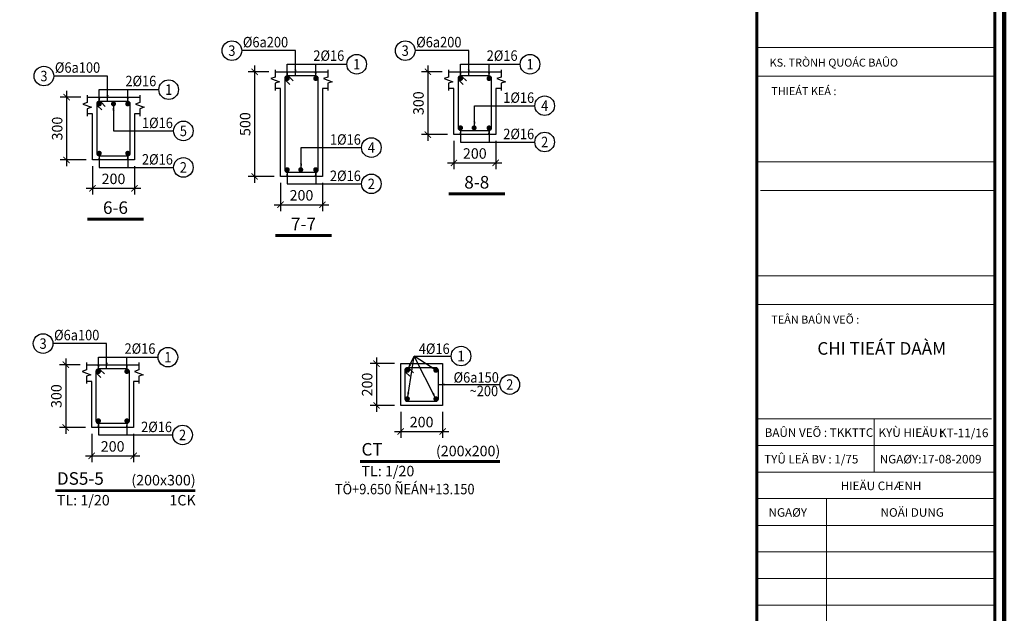
# Model space of a CAD drawing. Units: millimetres. Extents: x 300025 to 542730, y -617847 to 145830.
# Drawn here: x 376099 to 399619, y -435852 to -421661 of the extents above; entities that cross this region are included whole.
import ezdxf
from ezdxf.enums import TextEntityAlignment as Align

# ---------------------------------------------------------------- set-up
doc = ezdxf.new("R2010")
doc.units = ezdxf.units.MM
for name, color, linetype, lineweight in [('0.15', 71, 'Continuous', 15), ('0.18', 4, 'Continuous', 18), ('EQUIP', 2, 'Continuous', 211), ('GHI CHU 0.13', 3, 'Continuous', 13), ('SIGN', 8, 'Continuous', 5)]:
    doc.layers.add(name, color=color, linetype=linetype, lineweight=lineweight)
for name, color, linetype in [('1', 1, 'Continuous'), ('2', 2, 'Continuous'), ('3', 3, 'Continuous'), ('4', 4, 'Continuous'), ('6', 6, 'Continuous'), ('7', 7, 'Continuous'), ('Text', 7, 'Continuous')]:
    doc.layers.add(name, color=color, linetype=linetype)
doc.styles.add('1', font='VHELVCN0.TTF')
doc.styles.add('2', font='VHELVCB0.TTF')
doc.styles.add('3', font='vn_vni.shx', dxfattribs={"width": 0.9})
doc.styles.add('KHUNGTEN', font='VHELVEN0.TTF')
doc.styles.add('VNI-AVO', font='VAVON__0.TTF')
doc.dimstyles.new('20', dxfattribs={"dimtxt": 250, "dimasz": 150, "dimexe": 150, "dimexo": 150, "dimgap": 100, "dimtad": 1, "dimdec": 0, "dimlfac": 0.2, "dimzin": 0, "dimdsep": 46, "dimtxsty": '3', "dimblk": 'ARCHTICK', "dimcen": 200, "dimdle": 150, "dimclrd": 7, "dimclre": 7, "dimclrt": 140, "dimadec": 0, "dimazin": 0, "dimtfac": 1, "dimtdec": 0, "dimtix": 1, "dimtmove": 1, "dimatfit": 3, "dimfxl": 0, "dimtolj": 1, "dimtzin": 0, "dimarcsym": 0})

# ---------------------------------------------------------------- blocks, each defined once
blk = doc.blocks.new('KHUNG TEN')
at = {"layer": '0.15', "ltscale": 8}
for p, q in [((-2844, 7222), (0, 7222)), ((-2844, 6881), (0, 6881)), ((-2844, 5857), (0, 5857)), ((-2798, 5516), (4, 5516)), ((-2844, 4493), (0, 4493)), ((-2844, 4151), (0, 4151)), ((-2844, 2786), (-42, 2786)), ((-1443, 2786), (-1443, 2149)), ((-2844, 2468), (0, 2468)), ((-2844, 2149), (0, 2149)), ((-2844, 1831), (0, 1831)), ((-2012, 1831), (-2012, 0)), ((-2844, 1512), (0, 1512)), ((-2844, 1194), (0, 1194)), ((-2844, 876), (0, 876)), ((-2844, 557), (0, 557))]:
    blk.add_line(p, q, dxfattribs=at)
at = {"layer": '0.18', "const_width": 37}
blk.add_lwpolyline([(-2844, 15526), (0, 15526), (0, 0), (-2844, 0)], close=True, dxfattribs=at)
at = {"layer": 'GHI CHU 0.13', "ltscale": 8, "style": 'KHUNGTEN', "width": 1}
for s, height, p in [('KS. TRÒNH QUOÁC BAÛO', 95.28, (-2691, 6995)), ('%%UTHIEÁT KEÁ :', 95.28, (-2671, 6654)), ('%%UTEÂN BAÛN VEÕ :', 95.28, (-2671, 3924)), ('KYÙ HIEÄU :', 102.37, (-1390, 2570)), ('BAÛN VEÕ : TKKTTC', 102.37, (-2750, 2570)), ('TYÛ LEÄ BV : 1/75', 102.37, (-2756, 2252)), ('NGAØY:17-08-2009', 102.37, (-1376, 2252)), ('HIEÄU CHÆNH', 102.37, (-1842, 1933)), ('NGAØY ', 102.4, (-2704, 1615)), ('NOÄI DUNG', 102.4, (-1366, 1615))]:
    blk.add_text(s, height=height, dxfattribs=at).set_placement(p)
blk = doc.blocks.new('_ArchTick')
at = {"color": 0, "linetype": 'ByBlock', "const_width": 0.15}
blk.add_lwpolyline([(-0.5, -0.5), (0.5, 0.5)], dxfattribs=at)
blk = doc.blocks.new('*D600')
at = {"layer": '7', "color": 7, "lineweight": -2}
for p, q in [((377563, -423515), (377070, -423515)), ((377220, -423365), (377220, -425165)), ((377690, -425015), (377070, -425015))]:
    blk.add_line(p, q, dxfattribs=at)
at = {"layer": 'Defpoints', "color": 0}
for p in [(377713, -423515), (377220, -425015), (377840, -425015)]:
    blk.add_point(p, dxfattribs=at)
at = {"layer": '7', "color": 7, "lineweight": -2, "xscale": 150, "yscale": 150, "zscale": 150}
for p, rotation in [((377220, -423515), 90), ((377220, -425015), 270)]:
    blk.add_blockref('_ArchTick', p, dxfattribs=dict(at, rotation=rotation))
at = {"layer": '7', "color": 140, "insert": (376995, -424265), "char_height": 250, "attachment_point": 5, "rotation": 90, "style": '3'}
blk.add_mtext('\\A1;300', dxfattribs=at)
blk = doc.blocks.new('$RECOVER_080310031609-2')
at = {"layer": '3', "color": 2, "const_width": 0.7}
blk.add_lwpolyline([(-6.75, 0), (6.75, 0)], dxfattribs=at)
at = {"style": '2'}
blk.add_attdef('MAT_CAT_DAM', text='', height=3, dxfattribs=at).set_placement((0, 0.32), align=Align.BOTTOM_CENTER)
blk = doc.blocks.new('*D599')
at = {"layer": '7', "color": 7, "lineweight": -2}
for p, q in [((377840, -425165), (377840, -425842)), ((378840, -425165), (378840, -425842)), ((377690, -425692), (378990, -425692))]:
    blk.add_line(p, q, dxfattribs=at)
at = {"layer": 'Defpoints', "color": 0}
for p in [(377840, -425015), (378840, -425015), (378840, -425692)]:
    blk.add_point(p, dxfattribs=at)
at = {"layer": '7', "color": 7, "lineweight": -2, "xscale": 150, "yscale": 150, "zscale": 150, "rotation": 180}
blk.add_blockref('_ArchTick', (377840, -425692), dxfattribs=at)
at = {"layer": '7', "color": 7, "lineweight": -2, "xscale": 150, "yscale": 150, "zscale": 150}
blk.add_blockref('_ArchTick', (378840, -425692), dxfattribs=at)
at = {"layer": '7', "color": 140, "insert": (378340, -425467), "char_height": 250, "attachment_point": 5, "style": '3'}
blk.add_mtext('\\A1;200', dxfattribs=at)
blk = doc.blocks.new('*D604')
at = {"layer": '7', "color": 7, "lineweight": -2}
for p, q in [((381710, -422758), (381710, -425558)), ((382053, -422908), (381560, -422908)), ((382180, -425408), (381560, -425408))]:
    blk.add_line(p, q, dxfattribs=at)
at = {"layer": 'Defpoints', "color": 0}
for p in [(382203, -422908), (381710, -425408), (382330, -425408)]:
    blk.add_point(p, dxfattribs=at)
at = {"layer": '7', "color": 7, "lineweight": -2, "xscale": 150, "yscale": 150, "zscale": 150}
for p, rotation in [((381710, -422908), 90), ((381710, -425408), 270)]:
    blk.add_blockref('_ArchTick', p, dxfattribs=dict(at, rotation=rotation))
at = {"layer": '7', "color": 140, "insert": (381485, -424158), "char_height": 250, "attachment_point": 5, "rotation": 90, "style": '3'}
blk.add_mtext('\\A1;500', dxfattribs=at)
blk = doc.blocks.new('*D603')
at = {"layer": '7', "color": 7, "lineweight": -2}
for p, q in [((382330, -425558), (382330, -426235)), ((383330, -425558), (383330, -426235)), ((382180, -426085), (383480, -426085))]:
    blk.add_line(p, q, dxfattribs=at)
at = {"layer": 'Defpoints', "color": 0}
for p in [(382330, -425408), (383330, -425408), (383330, -426085)]:
    blk.add_point(p, dxfattribs=at)
at = {"layer": '7', "color": 7, "lineweight": -2, "xscale": 150, "yscale": 150, "zscale": 150, "rotation": 180}
blk.add_blockref('_ArchTick', (382330, -426085), dxfattribs=at)
at = {"layer": '7', "color": 7, "lineweight": -2, "xscale": 150, "yscale": 150, "zscale": 150}
blk.add_blockref('_ArchTick', (383330, -426085), dxfattribs=at)
at = {"layer": '7', "color": 140, "insert": (382830, -425860), "char_height": 250, "attachment_point": 5, "style": '3'}
blk.add_mtext('\\A1;200', dxfattribs=at)
blk = doc.blocks.new('*D623')
at = {"layer": '7', "color": 7, "lineweight": -2}
for p, q in [((385850, -422758), (385850, -424558)), ((386193, -422908), (385700, -422908)), ((386320, -424408), (385700, -424408))]:
    blk.add_line(p, q, dxfattribs=at)
at = {"layer": 'Defpoints', "color": 0}
for p in [(386343, -422908), (385850, -424408), (386470, -424408)]:
    blk.add_point(p, dxfattribs=at)
at = {"layer": '7', "color": 7, "lineweight": -2, "xscale": 150, "yscale": 150, "zscale": 150}
for p, rotation in [((385850, -422908), 90), ((385850, -424408), 270)]:
    blk.add_blockref('_ArchTick', p, dxfattribs=dict(at, rotation=rotation))
at = {"layer": '7', "color": 140, "insert": (385625, -423658), "char_height": 250, "attachment_point": 5, "rotation": 90, "style": '3'}
blk.add_mtext('\\A1;300', dxfattribs=at)
blk = doc.blocks.new('*D622')
at = {"layer": '7', "color": 7, "lineweight": -2}
for p, q in [((386470, -424558), (386470, -425235)), ((387470, -424558), (387470, -425235)), ((386320, -425085), (387620, -425085))]:
    blk.add_line(p, q, dxfattribs=at)
at = {"layer": 'Defpoints', "color": 0}
for p in [(386470, -424408), (387470, -424408), (387470, -425085)]:
    blk.add_point(p, dxfattribs=at)
at = {"layer": '7', "color": 7, "lineweight": -2, "xscale": 150, "yscale": 150, "zscale": 150, "rotation": 180}
blk.add_blockref('_ArchTick', (386470, -425085), dxfattribs=at)
at = {"layer": '7', "color": 7, "lineweight": -2, "xscale": 150, "yscale": 150, "zscale": 150}
blk.add_blockref('_ArchTick', (387470, -425085), dxfattribs=at)
at = {"layer": '7', "color": 140, "insert": (386970, -424860), "char_height": 250, "attachment_point": 5, "style": '3'}
blk.add_mtext('\\A1;200', dxfattribs=at)
blk = doc.blocks.new('*D745')
at = {"layer": '7', "color": 7, "lineweight": -2}
for p, q in [((377543, -429910), (377050, -429910)), ((377200, -429760), (377200, -431560)), ((377670, -431410), (377050, -431410))]:
    blk.add_line(p, q, dxfattribs=at)
at = {"layer": 'Defpoints', "color": 0}
for p in [(377693, -429910), (377200, -431410), (377820, -431410)]:
    blk.add_point(p, dxfattribs=at)
at = {"layer": '7', "color": 7, "lineweight": -2, "xscale": 150, "yscale": 150, "zscale": 150}
for p, rotation in [((377200, -429910), 90), ((377200, -431410), 270)]:
    blk.add_blockref('_ArchTick', p, dxfattribs=dict(at, rotation=rotation))
at = {"layer": '7', "color": 140, "insert": (376975, -430660), "char_height": 250, "attachment_point": 5, "rotation": 90, "style": '3'}
blk.add_mtext('\\A1;300', dxfattribs=at)
blk = doc.blocks.new('*D744')
at = {"layer": '7', "color": 7, "lineweight": -2}
for p, q in [((377820, -431560), (377820, -432237)), ((378820, -431560), (378820, -432237)), ((377670, -432087), (378970, -432087))]:
    blk.add_line(p, q, dxfattribs=at)
at = {"layer": 'Defpoints', "color": 0}
for p in [(377820, -431410), (378820, -431410), (378820, -432087)]:
    blk.add_point(p, dxfattribs=at)
at = {"layer": '7', "color": 7, "lineweight": -2, "xscale": 150, "yscale": 150, "zscale": 150, "rotation": 180}
blk.add_blockref('_ArchTick', (377820, -432087), dxfattribs=at)
at = {"layer": '7', "color": 7, "lineweight": -2, "xscale": 150, "yscale": 150, "zscale": 150}
blk.add_blockref('_ArchTick', (378820, -432087), dxfattribs=at)
at = {"layer": '7', "color": 140, "insert": (378320, -431862), "char_height": 250, "attachment_point": 5, "style": '3'}
blk.add_mtext('\\A1;200', dxfattribs=at)
blk = doc.blocks.new('Dam')
at = {"layer": '6', "color": 2, "const_width": 0.7}
blk.add_lwpolyline([(0, 0), (33.39, 0)], dxfattribs=at)
at = {"style": '1'}
blk.add_attdef('TIET_DIEN', text='', height=2.5, dxfattribs=at).set_placement((33.48, 0.48), align=Align.BOTTOM_RIGHT)
blk.add_attdef('TI_LE', text='', height=2.5, dxfattribs=at).set_placement((0.33, -1.03), align=Align.TOP_LEFT)
blk.add_attdef('SO_CAU_KIEN', text='', height=2.5, dxfattribs=at).set_placement((33.48, -1.03), align=Align.TOP_RIGHT)
at = {"layer": '3', "style": '2'}
blk.add_attdef('TEN_DAM', text='', height=3, dxfattribs=at).set_placement((0.33, 0.48), align=Align.BOTTOM_LEFT)
blk = doc.blocks.new('*D746')
at = {"layer": '7', "color": 7, "lineweight": -2}
for p, q in [((385200, -431033), (385200, -431655)), ((386200, -431033), (386200, -431655)), ((385050, -431505), (386350, -431505))]:
    blk.add_line(p, q, dxfattribs=at)
at = {"layer": 'Defpoints', "color": 0}
for p in [(385200, -430883), (386200, -430883), (386200, -431505)]:
    blk.add_point(p, dxfattribs=at)
at = {"layer": '7', "color": 7, "lineweight": -2, "xscale": 150, "yscale": 150, "zscale": 150, "rotation": 180}
blk.add_blockref('_ArchTick', (385200, -431505), dxfattribs=at)
at = {"layer": '7', "color": 7, "lineweight": -2, "xscale": 150, "yscale": 150, "zscale": 150}
blk.add_blockref('_ArchTick', (386200, -431505), dxfattribs=at)
at = {"layer": '7', "color": 140, "insert": (385700, -431280), "char_height": 250, "attachment_point": 5, "style": '3'}
blk.add_mtext('\\A1;200', dxfattribs=at)
blk = doc.blocks.new('*D747')
at = {"layer": '7', "color": 7, "lineweight": -2}
for p, q in [((385050, -429883), (384474, -429883)), ((384624, -429733), (384624, -431033)), ((385050, -430883), (384474, -430883))]:
    blk.add_line(p, q, dxfattribs=at)
at = {"layer": 'Defpoints', "color": 0}
for p in [(385200, -429883), (384624, -430883), (385200, -430883)]:
    blk.add_point(p, dxfattribs=at)
at = {"layer": '7', "color": 7, "lineweight": -2, "xscale": 150, "yscale": 150, "zscale": 150}
for p, rotation in [((384624, -429883), 90), ((384624, -430883), 270)]:
    blk.add_blockref('_ArchTick', p, dxfattribs=dict(at, rotation=rotation))
at = {"layer": '7', "color": 140, "insert": (384399, -430383), "char_height": 250, "attachment_point": 5, "rotation": 90, "style": '3'}
blk.add_mtext('\\A1;200', dxfattribs=at)

msp = doc.modelspace()

# ---------------------------------------------------------------- linework, layer by layer
at = {"linetype": 'Continuous'}
for points in [[(382202.9, -422857.6), (382202.9, -423032.6), (382099.9, -423070.1), (382305.9, -423145.1), (382202.9, -423182.6), (382202.9, -423357.6)], [(383457.1, -422857.6), (383457.1, -423032.6), (383354.1, -423070.1), (383560.1, -423145.1), (383457.1, -423182.6), (383457.1, -423357.6)], [(386342.9, -422857.6), (386342.9, -423032.6), (386239.9, -423070.1), (386445.9, -423145.1), (386342.9, -423182.6), (386342.9, -423357.6)], [(387597.1, -422857.6), (387597.1, -423032.6), (387494.1, -423070.1), (387700.1, -423145.1), (387597.1, -423182.6), (387597.1, -423357.6)], [(377712.9, -423465), (377712.9, -423640), (377609.9, -423677.5), (377815.9, -423752.5), (377712.9, -423790), (377712.9, -423965)], [(378967.1, -423465), (378967.1, -423640), (378864.1, -423677.5), (379070.1, -423752.5), (378967.1, -423790), (378967.1, -423965)], [(377692.9, -429860), (377692.9, -430035), (377589.9, -430072.5), (377795.9, -430147.5), (377692.9, -430185), (377692.9, -430360)], [(378947.1, -429860), (378947.1, -430035), (378844.1, -430072.5), (379050.1, -430147.5), (378947.1, -430185), (378947.1, -430360)]]:
    msp.add_lwpolyline(points, dxfattribs=at)
for centre in [(381168.1, -422401.7), (385308.1, -422401.7), (384148.8, -422726.7), (388288.8, -422726.7), (376678.1, -423009.1), (379658.8, -423334.1), (388639.5, -423718), (380009.5, -424320.9), (384499.5, -424718), (388639.5, -424585.7), (380009.5, -425193.1), (384499.5, -425585.7), (376658.1, -429404.1), (379638.8, -429729.1), (386641.5, -429702), (387805.5, -430382.9), (379989.5, -431588.1)]:
    msp.add_circle(centre, 234.3)
at = {"layer": '0.18', "const_width": 74}
msp.add_lwpolyline([(355292.7, -436773.1), (399394.3, -436773.1), (399394.3, -405721.5), (355292.7, -405721.5)], close=True, dxfattribs=at)
at = {"layer": '1', "const_width": 60}
for points in [[(382460, -423067.6, 1), (382520, -423067.6, 1)], [(383140, -423067.6, 1), (383200, -423067.6, 1)], [(386600, -423067.6, 1), (386660, -423067.6, 1)], [(387280, -423067.6, 1), (387340, -423067.6, 1)], [(377970, -423675, 1), (378030, -423675, 1)], [(378310, -423675, 1), (378370, -423675, 1)], [(378650, -423675, 1), (378710, -423675, 1)], [(386600, -424247.6, 1), (386660, -424247.6, 1)], [(386923.3, -424247.6, 1), (386983.3, -424247.6, 1)], [(387280, -424247.6, 1), (387340, -424247.6, 1)], [(377970, -424855, 1), (378030, -424855, 1)], [(378650, -424855, 1), (378710, -424855, 1)], [(382460, -425247.6, 1), (382520, -425247.6, 1)], [(382783.3, -425247.6, 1), (382843.3, -425247.6, 1)], [(383140, -425247.6, 1), (383200, -425247.6, 1)], [(377950, -430070, 1), (378010, -430070, 1)], [(378630, -430070, 1), (378690, -430070, 1)], [(385330, -430042.9, 1), (385390, -430042.9, 1)], [(386010, -430042.9, 1), (386070, -430042.9, 1)], [(385330, -430722.9, 1), (385390, -430722.9, 1)], [(386010, -430722.9, 1), (386070, -430722.9, 1)], [(377950, -431250, 1), (378010, -431250, 1)], [(378630, -431250, 1), (378690, -431250, 1)]]:
    msp.add_lwpolyline(points, format="xyb", close=True, dxfattribs=at)
at = {"layer": '2'}
for points in [[(382633.6, -423126.3), (382532.4, -423025.2, 0.6681786), (382430, -423067.6), (382430, -425247.6, 0.4142136), (382490, -425307.6), (383170, -425307.6, 0.4142136), (383230, -425247.6), (383230, -423067.6, 0.4142136), (383170, -423007.6), (382490, -423007.6, 0.6681786), (382447.6, -423110), (382548.7, -423211.2)], [(386773.6, -423126.3), (386672.4, -423025.2, 0.6681786), (386570, -423067.6), (386570, -424247.6, 0.4142136), (386630, -424307.6), (387310, -424307.6, 0.4142136), (387370, -424247.6), (387370, -423067.6, 0.4142136), (387310, -423007.6), (386630, -423007.6, 0.6681786), (386587.6, -423110), (386688.7, -423211.2)], [(378143.6, -423733.7), (378042.4, -423632.6, 0.6681786), (377940, -423675), (377940, -424855, 0.4142136), (378000, -424915), (378680, -424915, 0.4142136), (378740, -424855), (378740, -423675, 0.4142136), (378680, -423615), (378000, -423615, 0.6681786), (377957.6, -423717.4), (378058.7, -423818.6)], [(378123.6, -430128.7), (378022.4, -430027.6, 0.6681786), (377920, -430070), (377920, -431250, 0.4142136), (377980, -431310), (378660, -431310, 0.4142136), (378720, -431250), (378720, -430070, 0.4142136), (378660, -430010), (377980, -430010, 0.6681786), (377937.6, -430112.4), (378038.7, -430213.6)], [(385503.6, -430101.6), (385402.4, -430000.5, 0.6681786), (385300, -430042.9), (385300, -430722.9, 0.4142136), (385360, -430782.9), (386040, -430782.9, 0.4142136), (386100, -430722.9), (386100, -430042.9, 0.4142136), (386040, -429982.9), (385360, -429982.9, 0.6681786), (385317.6, -430085.3), (385418.7, -430186.5)]]:
    msp.add_lwpolyline(points, format="xyb", dxfattribs=at)
at = {"layer": '4'}
for p, q in [((382202.9, -422907.6), (383457.1, -422907.6)), ((386342.9, -422907.6), (387597.1, -422907.6)), ((377712.9, -423515), (378967.1, -423515)), ((377692.9, -429910), (378947.1, -429910))]:
    msp.add_line(p, q, dxfattribs=at)
for points in [[(383457.1, -423307.6), (383330, -423307.6), (383330, -425407.6), (382330, -425407.6), (382330, -423307.6), (382202.9, -423307.6)], [(387597.1, -423307.6), (387470, -423307.6), (387470, -424407.6), (386470, -424407.6), (386470, -423307.6), (386342.9, -423307.6)], [(378967.1, -423915), (378840, -423915), (378840, -425015), (377840, -425015), (377840, -423915), (377712.9, -423915)], [(378947.1, -430310), (378820, -430310), (378820, -431410), (377820, -431410), (377820, -430310), (377692.9, -430310)]]:
    msp.add_lwpolyline(points, dxfattribs=at)
msp.add_lwpolyline([(386200, -429882.9), (386200, -429882.9), (386200, -430882.9), (385200, -430882.9), (385200, -429882.9), (385200, -429882.9)], close=True, dxfattribs=at)
at = {"layer": 'Defpoints'}
msp.add_lwpolyline([(355068.5, -436997.3), (399618.5, -436997.3), (399618.5, -405497.3), (355068.5, -405497.3)], close=True, dxfattribs=at)
at = {"layer": 'EQUIP'}
msp.add_lwpolyline([(355068.5, -436997.3), (399618.5, -436997.3), (399618.5, -405497.3), (355068.5, -405497.3)], close=True, dxfattribs=at)

# ---------------------------------------------------------------- block references
ref = msp.add_blockref('$RECOVER_080310031609-2', (387017.2, -425823.4), dxfattribs=dict(xscale=100, yscale=100, zscale=100))
ref.add_attrib('MAT_CAT_DAM', '8-8', dxfattribs={"layer": '3', "height": 300, "style": '2'}).set_placement((387017.2, -425791.2), align=Align.BOTTOM_CENTER)
ref = msp.add_blockref('$RECOVER_080310031609-2', (378387.2, -426430.8), dxfattribs=dict(xscale=100, yscale=100, zscale=100))
ref.add_attrib('MAT_CAT_DAM', '6-6', dxfattribs={"layer": '3', "height": 300, "style": '2'}).set_placement((378387.2, -426398.6), align=Align.BOTTOM_CENTER)
ref = msp.add_blockref('$RECOVER_080310031609-2', (382877.2, -426823.4), dxfattribs=dict(xscale=100, yscale=100, zscale=100))
ref.add_attrib('MAT_CAT_DAM', '7-7', dxfattribs={"layer": '3', "height": 300, "style": '2'}).set_placement((382877.2, -426791.2), align=Align.BOTTOM_CENTER)
ref = msp.add_blockref('Dam', (384230.8, -432223.5), dxfattribs=dict(xscale=100, yscale=100, zscale=100))
ref.add_attrib('TI_LE', 'TL: 1/20', dxfattribs={"height": 250, "style": '1'}).set_placement((384263.9, -432326.3), align=Align.TOP_LEFT)
ref.add_attrib('TIET_DIEN', '(200x200)', dxfattribs={"height": 250, "style": '1'}).set_placement((387579.1, -432175.2), align=Align.BOTTOM_RIGHT)
ref.add_attrib('TEN_DAM', 'CT', dxfattribs={"layer": '3', "height": 300, "style": '2'}).set_placement((384263.9, -432175.2), align=Align.BOTTOM_LEFT)
at = {"xscale": 100, "yscale": 100, "zscale": 100}
msp.add_blockref('Dam', (376954.4, -432920), dxfattribs=at).add_auto_attribs({'TI_LE': 'TL: 1/20', 'SO_CAU_KIEN': '1CK', 'TIET_DIEN': '(200x300)', 'TEN_DAM': 'DS5-5'})
at = {"layer": 'SIGN', "xscale": 2, "yscale": 2, "zscale": 2}
msp.add_blockref('KHUNG TEN', (399394.3, -436773.1), dxfattribs=at)

# ---------------------------------------------------------------- texts
at = {"layer": '2', "style": '3', "width": 0.9}
for s, p in [('%%C6a200', (381430.5, -422323.1)), ('%%C6a200', (385570.5, -422323.1)), ('%%C6a100', (376940.5, -422930.5)), ('%%C6a100', (376920.5, -429325.5))]:
    msp.add_text(s, height=250, dxfattribs=at).set_placement(p)
for s, p in [('2%%C16', (383852.5, -422645.9)), ('2%%C16', (387992.5, -422645.9)), ('2%%C16', (379362.5, -423253.3)), ('1%%C16', (388388.8, -423650.1)), ('1%%C16', (379758.8, -424253.1)), ('2%%C16', (388388.8, -424517.9)), ('1%%C16', (384248.8, -424650.1)), ('2%%C16', (379758.8, -425125.3)), ('2%%C16', (384248.8, -425517.9)), ('2%%C16', (379342.5, -429648.3)), ('4%%C16', (386371.4, -429651.5)), ('%%C6a150', (387545.3, -430338.2)), ('~200', (387528.4, -430661.2)), ('2%%C16', (379738.8, -431520.3))]:
    msp.add_text(s, height=250, dxfattribs=at).set_placement(p, align=Align.RIGHT)
msp.add_text('TÖ+9.650 ÑEÁN+13.150', height=250, dxfattribs=at).set_placement((383628.6, -432882.6), align=Align.MIDDLE_LEFT)
at = {"layer": '3', "style": '3', "width": 0.9}
for s, p in [('3', (381168.1, -422401.7)), ('3', (385308.1, -422401.7)), ('1', (384148.8, -422726.7)), ('1', (388288.8, -422726.7)), ('3', (376678.1, -423009.1)), ('1', (379658.8, -423334.1)), ('4', (388639.5, -423718)), ('5', (380009.5, -424320.9)), ('2', (388639.5, -424585.7)), ('4', (384499.5, -424718)), ('2', (380009.5, -425193.1)), ('2', (384499.5, -425585.7)), ('3', (376658.1, -429404.1)), ('1', (379638.8, -429729.1)), ('2', (387805.5, -430382.9)), ('2', (379989.5, -431588.1))]:
    msp.add_text(s, height=250, dxfattribs=at).set_placement(p, align=Align.MIDDLE_CENTER)
at = {"layer": '3', "style": '3'}
msp.add_text('1', height=250, dxfattribs=at).set_placement((386641.5, -429702), align=Align.MIDDLE_CENTER)
at = {"layer": 'GHI CHU 0.13', "color": 2, "style": 'VNI-AVO'}
msp.add_text('KT-11/16', height=206.08, dxfattribs=at).set_placement((398648.7, -431564.9), align=Align.MIDDLE)
at = {"layer": 'Text', "style": 'VNI-AVO'}
msp.add_text('CHI TIEÁT DAÀM', height=300, dxfattribs=at).set_placement((396690.1, -429669.9), align=Align.CENTER)

# ---------------------------------------------------------------- dimensions: what is measured, and where the dimension line sits
at = {"layer": '7'}
for base, p1, p2, picture, middle in [((381710.5, -425407.6), (382202.9, -422907.6), (382330, -425407.6), '*D604', (381485.5, -424157.6)), ((385850.5, -424407.6), (386342.9, -422907.6), (386470, -424407.6), '*D623', (385625.5, -423657.6)), ((377220.5, -425015), (377712.9, -423515), (377840, -425015), '*D600', (376995.5, -424265)), ((377200.5, -431410), (377692.9, -429910), (377820, -431410), '*D745', (376975.5, -430660)), ((384624.4, -430882.9), (385200, -429882.9), (385200, -430882.9), '*D747', (384399.4, -430382.9))]:
    dim = msp.add_linear_dim(base=base, p1=p1, p2=p2, angle=90, dimstyle='20', dxfattribs=at)
    dim.commit()
    dim.dimension.update_dxf_attribs({"geometry": picture, "text_midpoint": middle})
for base, p1, p2, picture, middle in [((387470, -425085), (386470, -424407.6), (387470, -424407.6), '*D622', (386970, -424860)), ((378840, -425692.4), (377840, -425015), (378840, -425015), '*D599', (378340, -425467.4)), ((383330, -426085), (382330, -425407.6), (383330, -425407.6), '*D603', (382830, -425860)), ((386200, -431505), (385200, -430882.9), (386200, -430882.9), '*D746', (385700, -431280)), ((378820, -432087.4), (377820, -431410), (378820, -431410), '*D744', (378320, -431862.4))]:
    dim = msp.add_linear_dim(base=base, p1=p1, p2=p2, dimstyle='20', dxfattribs=at)
    dim.commit()
    dim.dimension.update_dxf_attribs({"geometry": picture, "text_midpoint": middle})

# ---------------------------------------------------------------- leaders
for points in [[(382686.9, -423007.6), (382686.9, -422401.7), (381402.3, -422401.7)], [(386826.9, -423007.6), (386826.9, -422401.7), (385542.3, -422401.7)], [(382490, -423067.6), (382490, -422726.7), (383914.5, -422726.7)], [(383170, -423067.6), (383170, -422726.7), (383914.5, -422726.7)], [(386630, -423067.6), (386630, -422726.7), (388054.5, -422726.7)], [(387310, -423067.6), (387310, -422726.7), (388054.5, -422726.7)], [(378196.9, -423615), (378196.9, -423009.1), (376912.3, -423009.1)], [(378000, -423675), (378000, -423334.1), (379424.5, -423334.1)], [(378680, -423675), (378680, -423334.1), (379424.5, -423334.1)], [(378340, -423675), (378340, -424320.9), (379775.3, -424320.9)], [(386962.1, -424249.5), (386962.1, -423718), (388405.3, -423718)], [(386630, -424247.6), (386630, -424585.7), (388405.3, -424585.7)], [(387310, -424247.6), (387310, -424585.7), (388405.3, -424585.7)], [(382822.1, -425249.5), (382822.1, -424718), (384265.3, -424718)], [(378000, -424855), (378000, -425193.1), (379775.3, -425193.1)], [(378680, -424855), (378680, -425193.1), (379775.3, -425193.1)], [(382490, -425247.6), (382490, -425585.7), (384265.3, -425585.7)], [(383170, -425247.6), (383170, -425585.7), (384265.3, -425585.7)], [(378176.9, -430010), (378176.9, -429404.1), (376892.3, -429404.1)], [(377980, -430070), (377980, -429729.1), (379404.5, -429729.1)], [(378660, -430070), (378660, -429729.1), (379404.5, -429729.1)], [(377980, -431250), (377980, -431588.1), (379755.3, -431588.1)], [(378660, -431250), (378660, -431588.1), (379755.3, -431588.1)]]:
    msp.add_leader(points, dimstyle='20')
for points, override in [([(385360, -430722.9), (385524.8, -429702), (386407.2, -429702)], {"dimgap": 1, "dimtad": 0}), ([(385360, -430042.9), (385524.8, -429702), (386407.2, -429702)], {"dimgap": 0.5, "dimtad": 0}), ([(386040, -430722.9), (385524.8, -429702), (386407.2, -429702)], {"dimgap": 1, "dimtad": 0}), ([(386040, -430042.9), (385524.8, -429702), (386407.2, -429702)], {"dimgap": 1, "dimtad": 0}), ([(386100, -430382.9), (387571.2, -430382.9)], {"dimgap": 0.5, "dimtad": 0})]:
    msp.add_leader(points, dimstyle='20', override=override)

doc.saveas('drawing.dxf')
